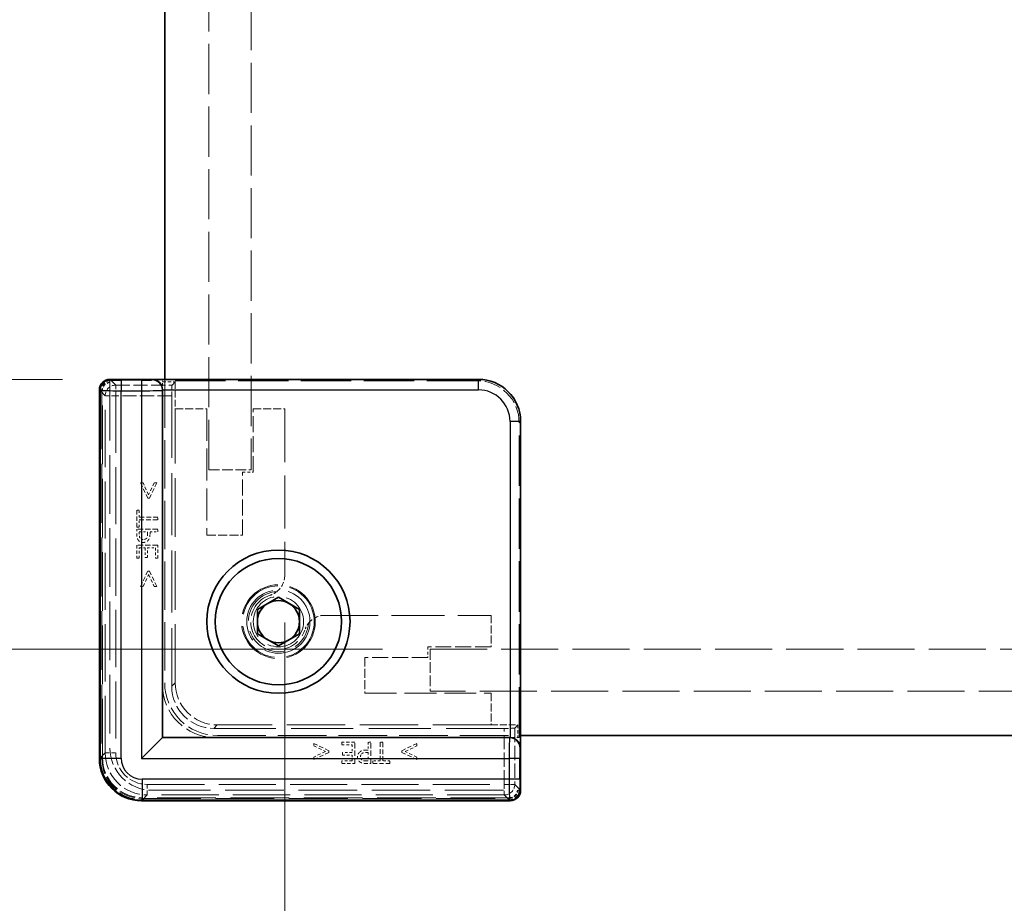
# Model space of a CAD drawing. Units: millimetres. Extents: x 17 to 2518, y 10 to 431.
# Drawn here: x 906 to 953, y 164 to 206 of the extents above; entities that cross this region are included whole.
import ezdxf

# ---------------------------------------------------------------- set-up
doc = ezdxf.new("R2010")
doc.units = ezdxf.units.MM
doc.header["$LTSCALE"] = 1.2
doc.linetypes.add('DASHED', pattern=[0.2067, 0.1654, -0.0413])
doc.layers.get('Defpoints').update_dxf_attribs({"lineweight": 25})
for name, color, linetype, lineweight in [('Dimension (ISO)', 7, 'Continuous', 18), ('Dimension (ISO) @ 1', 7, 'Continuous', 18), ('Hidden (ISO)', 7, 'DASHED', 18), ('Hidden Narrow (ISO)', 7, 'DASHED', 18), ('Visible (ISO)', 7, 'Continuous', 35), ('Visible Narrow (ISO)', 7, 'Continuous', 25)]:
    doc.layers.add(name, color=color, linetype=linetype, lineweight=lineweight)
doc.styles.add('Note Text (TK)', font='txt')
doc.dimstyles.new('Default - Method 1b (TK)', dxfattribs={"dimscale": 1.2, "dimtxt": 2.5, "dimasz": 2.5, "dimexe": 1, "dimexo": 1.5, "dimgap": 1, "dimtad": 1, "dimtoh": 1, "dimrnd": 1e-08, "dimdsep": 46, "dimtxsty": 'Note Text (TK)', "dimcen": 0.09, "dimdle": 5, "dimclrd": 100, "dimclre": 100, "dimclrt": 7, "dimadec": 1, "dimazin": 1, "dimtfac": 1, "dimtmove": 0, "dimatfit": 3, "dimfxl": 1, "dimtolj": 1, "dimlwd": -1, "dimlwe": -1, "dimarcsym": 0})

# ---------------------------------------------------------------- blocks, each defined once
blk = doc.blocks.new('*D40')
at = {"layer": 'Defpoints', "color": 0}
for p in [(910.149, 234.797), (902.649, 188.597), (910.149, 188.597)]:
    blk.add_point(p, dxfattribs=at)
at = {"layer": 'Dimension (ISO)', "color": 100}
for p, q in [((907.899, 234.797), (901.149, 234.797)), ((902.649, 231.047), (902.649, 192.347)), ((907.899, 188.597), (901.149, 188.597))]:
    blk.add_line(p, q, dxfattribs=at)
for points in [[(902.024, 231.047), (903.274, 231.047), (902.649, 234.797)], [(902.024, 192.347), (903.274, 192.347), (902.649, 188.597)]]:
    blk.add_solid(points, dxfattribs=at)
at = {"layer": 'Dimension (ISO)', "color": 7, "insert": (895.797, 193.511), "char_height": 3.75, "attachment_point": 4, "rotation": 90, "style": 'Note Text (TK)'}
blk.add_mtext('\\A1; \\fＭＳ Ｐゴシック|b0|i0;有効寸法\\P\\fＭＳ Ｐゴシック|b0|i0;Max dim. D-33.8', dxfattribs=at)
blk = doc.blocks.new('*D41')
at = {"layer": 'Defpoints', "color": 0}
for p in [(925.349, 247.597), (880.549, 175.797), (925.349, 175.797)]:
    blk.add_point(p, dxfattribs=at)
at = {"layer": 'Dimension (ISO)', "color": 100}
for p, q in [((923.099, 247.597), (879.049, 247.597)), ((880.549, 243.847), (880.549, 179.547)), ((923.099, 175.797), (879.049, 175.797))]:
    blk.add_line(p, q, dxfattribs=at)
for points in [[(879.924, 243.847), (881.174, 243.847), (880.549, 247.597)], [(879.924, 179.547), (881.174, 179.547), (880.549, 175.797)]]:
    blk.add_solid(points, dxfattribs=at)
at = {"layer": 'Dimension (ISO)', "color": 7, "insert": (873.112, 173.472), "char_height": 3.75, "attachment_point": 4, "rotation": 90, "style": 'Note Text (TK)'}
blk.add_mtext('\\A1; \\fＭＳ Ｐゴシック|b0|i0;Dパネル間 有効寸法\\P\\fＭＳ Ｐゴシック|b0|i0;Max dim. (between D panel) D-8.2\\P', dxfattribs=at)
blk = doc.blocks.new('*D42')
at = {"layer": 'Defpoints', "color": 0}
for p in [(918.449, 179.303), (1037.049, 179.303), (1037.049, 140.303)]:
    blk.add_point(p, dxfattribs=at)
at = {"layer": 'Dimension (ISO)', "color": 100}
for p, q in [((918.449, 177.053), (918.449, 138.803)), ((1037.049, 177.053), (1037.049, 138.803)), ((922.199, 140.303), (1033.299, 140.303))]:
    blk.add_line(p, q, dxfattribs=at)
for points in [[(922.199, 140.928), (922.199, 139.678), (918.449, 140.303)], [(1033.299, 140.928), (1033.299, 139.678), (1037.049, 140.303)]]:
    blk.add_solid(points, dxfattribs=at)
at = {"layer": 'Dimension (ISO)', "color": 7, "insert": (940.334, 147.592), "char_height": 3.75, "attachment_point": 4, "style": 'Note Text (TK)'}
blk.add_mtext('\\A1; \\fＭＳ Ｐゴシック|b0|i0;フレーム間 有効寸法\\P\\fＭＳ Ｐゴシック|b0|i0;Max dim. (between flame) W-11.4\\P', dxfattribs=at)

msp = doc.modelspace()

# ---------------------------------------------------------------- linework, layer by layer
at = {"layer": 'Hidden (ISO)', "ltscale": 11.987314}
for p, q in [((914.8492, 184.2969), (914.8492, 206.5969)), ((916.8492, 206.5969), (916.8492, 184.2969))]:
    msp.add_line(p, q, dxfattribs=at)
at = {"layer": 'Hidden (ISO)', "ltscale": 0.195996}
for p, q in [((910.1492, 188.4808), (910.1492, 188.5808)), ((929.6332, 169.0969), (929.5332, 169.0969))]:
    msp.add_line(p, q, dxfattribs=at)
at = {"layer": 'Hidden (ISO)', "ltscale": 14.017054}
for p, q in [((910.1492, 188.4808), (910.1492, 171.0969)), ((912.1492, 169.0969), (929.5332, 169.0969))]:
    msp.add_line(p, q, dxfattribs=at)
at = {"layer": 'Hidden (ISO)', "ltscale": 0.568515}
for p, q in [((912.6492, 188.0836), (912.6492, 188.5314)), ((929.5838, 171.5969), (929.136, 171.5969))]:
    msp.add_line(p, q, dxfattribs=at)
at = {"layer": 'Hidden (ISO)', "ltscale": 12.04259}
for p, q in [((927.5844, 188.5314), (912.6492, 188.5314)), ((929.5838, 171.5969), (929.5838, 186.5321))]:
    msp.add_line(p, q, dxfattribs=at)
at = {"layer": 'Hidden (ISO)', "ltscale": 0.761779}
for p, q in [((912.6492, 188.4738), (913.2492, 188.4738)), ((929.5261, 172.1969), (929.5261, 171.5969))]:
    msp.add_line(p, q, dxfattribs=at)
at = {"layer": 'Hidden (ISO)', "ltscale": 11.611031}
for p, q in [((912.7492, 188.5969), (912.7492, 174.1969)), ((915.2492, 171.6969), (929.6492, 171.6969))]:
    msp.add_line(p, q, dxfattribs=at)
at = {"layer": 'Hidden (ISO)', "ltscale": 7.386406}
for p, q in [((913.2492, 188.4738), (913.097, 188.3216)), ((929.5261, 172.1969), (929.3739, 172.0446))]:
    msp.add_line(p, q, dxfattribs=at)
at = {"layer": 'Hidden (ISO)', "ltscale": 1.621338}
for p, q in [((913.2492, 188.4738), (913.2492, 187.1969)), ((928.2492, 172.1969), (929.5261, 172.1969))]:
    msp.add_line(p, q, dxfattribs=at)
at = {"layer": 'Hidden (ISO)', "ltscale": 14.035196}
for p, q in [((909.6964, 170.6434), (909.6964, 188.0498)), ((929.1022, 168.644), (911.6957, 168.644))]:
    msp.add_line(p, q, dxfattribs=at)
at = {"layer": 'Hidden (ISO)', "ltscale": 14.826138}
for p, q in [((913.0842, 187.8217), (913.0842, 174.0312)), ((915.0836, 172.0319), (928.8741, 172.0319))]:
    msp.add_line(p, q, dxfattribs=at)
at = {"layer": 'Hidden (ISO)', "ltscale": 13.97624}
for p, q in [((913.2492, 174.1969), (913.2492, 187.1969)), ((928.2492, 172.1969), (915.2492, 172.1969))]:
    msp.add_line(p, q, dxfattribs=at)
at = {"layer": 'Hidden (ISO)', "ltscale": 1.904597}
for p, q in [((913.2492, 187.1969), (914.7492, 187.1969)), ((916.9492, 187.1969), (918.4492, 187.1969)), ((928.2492, 177.3969), (928.2492, 175.8969)), ((928.2492, 173.6969), (928.2492, 172.1969))]:
    msp.add_line(p, q, dxfattribs=at)
at = {"layer": 'Hidden (ISO)', "ltscale": 7.618686}
for p, q in [((914.7492, 187.1969), (914.7492, 181.1969)), ((922.2492, 173.6969), (928.2492, 173.6969))]:
    msp.add_line(p, q, dxfattribs=at)
at = {"layer": 'Hidden (ISO)', "ltscale": 3.809293}
for p, q in [((916.9492, 184.1969), (916.9492, 187.1969)), ((916.4492, 181.1969), (916.4492, 184.1969)), ((928.2492, 175.8969), (925.2492, 175.8969)), ((925.2492, 175.3969), (922.2492, 175.3969))]:
    msp.add_line(p, q, dxfattribs=at)
at = {"layer": 'Hidden (ISO)', "ltscale": 12.729185}
for p, q in [((918.4492, 187.1969), (918.4492, 179.3035)), ((920.3559, 177.3969), (928.2492, 177.3969))]:
    msp.add_line(p, q, dxfattribs=at)
at = {"layer": 'Hidden (ISO)', "ltscale": 2.539495}
for p, q in [((914.8492, 184.2969), (916.8492, 184.2969)), ((925.3492, 175.7969), (925.3492, 173.7969))]:
    msp.add_line(p, q, dxfattribs=at)
at = {"layer": 'Hidden (ISO)', "ltscale": 0.634799}
for p, q in [((916.4492, 184.1969), (916.9492, 184.1969)), ((925.2492, 175.8969), (925.2492, 175.3969))]:
    msp.add_line(p, q, dxfattribs=at)
at = {"layer": 'Hidden (ISO)', "ltscale": 0.151164}
for p, q in [((911.7217, 183.6775), (911.6026, 183.6775)), ((912.3717, 183.6775), (912.2525, 183.6775)), ((911.6026, 178.7723), (911.7217, 178.7723)), ((912.2525, 178.7723), (912.3717, 178.7723)), ((919.8247, 171.3193), (919.8247, 171.2002)), ((924.7298, 171.2002), (924.7298, 171.3193)), ((919.8247, 170.6694), (919.8247, 170.5503)), ((924.7298, 170.5503), (924.7298, 170.6694))]:
    msp.add_line(p, q, dxfattribs=at)
at = {"layer": 'Hidden (ISO)', "ltscale": 1.014779}
for p, q in [((911.6026, 183.6775), (911.947, 182.9563)), ((912.0273, 182.9563), (912.3717, 183.6775)), ((911.947, 179.4935), (911.6026, 178.7723)), ((912.3717, 178.7723), (912.0273, 179.4935)), ((920.5459, 170.9749), (919.8247, 171.3193)), ((924.7298, 171.3193), (924.0086, 170.9749)), ((919.8247, 170.5503), (920.5459, 170.8947)), ((924.0086, 170.8947), (924.7298, 170.5503))]:
    msp.add_line(p, q, dxfattribs=at)
at = {"layer": 'Hidden (ISO)', "ltscale": 0.785614}
for p, q in [((911.9867, 183.1183), (911.7217, 183.6775)), ((911.7217, 178.7723), (911.9867, 179.3315)), ((920.3838, 170.9344), (919.8247, 170.6694)), ((924.7298, 170.6694), (924.1707, 170.9344))]:
    msp.add_line(p, q, dxfattribs=at)
at = {"layer": 'Hidden (ISO)', "ltscale": 0.786055}
for p, q in [((912.2525, 183.6775), (911.9867, 183.1183)), ((911.9867, 179.3315), (912.2525, 178.7723)), ((919.8247, 171.2002), (920.3838, 170.9344)), ((924.1707, 170.9344), (924.7298, 171.2002))]:
    msp.add_line(p, q, dxfattribs=at)
at = {"layer": 'Hidden (ISO)', "ltscale": 0.101772}
for p, q in [((911.947, 182.9563), (912.0273, 182.9563)), ((912.0273, 179.4935), (911.947, 179.4935)), ((920.5459, 170.8947), (920.5459, 170.9749)), ((924.0086, 170.9749), (924.0086, 170.8947))]:
    msp.add_line(p, q, dxfattribs=at)
at = {"layer": 'Hidden (ISO)', "ltscale": 0.150135}
for p, q in [((911.5427, 182.3922), (911.4243, 182.3922)), ((911.4243, 181.5883), (911.5427, 181.5883)), ((911.4243, 180.1029), (911.5427, 180.1029)), ((911.8166, 180.1362), (911.9349, 180.1362)), ((912.306, 180.1029), (912.4243, 180.1029)), ((921.1553, 171.372), (921.1553, 171.2537)), ((921.1885, 170.8825), (921.1885, 170.7642)), ((921.1553, 170.4903), (921.1553, 170.372)), ((922.6407, 170.4903), (922.6407, 170.372)), ((923.4446, 170.372), (923.4446, 170.4903))]:
    msp.add_line(p, q, dxfattribs=at)
at = {"layer": 'Hidden (ISO)', "ltscale": 1.020677}
for p, q in [((911.4243, 182.3922), (911.4243, 181.5883)), ((922.6407, 170.372), (923.4446, 170.372))]:
    msp.add_line(p, q, dxfattribs=at)
at = {"layer": 'Hidden (ISO)', "ltscale": 0.42591}
for p, q in [((911.5427, 182.0567), (911.5427, 182.3922)), ((911.5427, 181.5883), (911.5427, 181.9238)), ((922.9762, 170.4903), (922.6407, 170.4903)), ((923.4446, 170.4903), (923.1091, 170.4903))]:
    msp.add_line(p, q, dxfattribs=at)
at = {"layer": 'Hidden (ISO)', "ltscale": 1.119462}
for p, q in [((912.4243, 182.0567), (911.5427, 182.0567)), ((911.5427, 181.9238), (912.4243, 181.9238)), ((922.9762, 171.372), (922.9762, 170.4903)), ((923.1091, 170.4903), (923.1091, 171.372))]:
    msp.add_line(p, q, dxfattribs=at)
at = {"layer": 'Hidden (ISO)', "ltscale": 0.168658}
for p, q in [((912.4243, 181.9238), (912.4243, 182.0567)), ((912.4243, 181.3541), (912.4243, 181.487)), ((922.5394, 171.372), (922.4065, 171.372)), ((923.1091, 171.372), (922.9762, 171.372))]:
    msp.add_line(p, q, dxfattribs=at)
at = {"layer": 'Hidden (ISO)', "ltscale": 1.269698}
for p, q in [((912.4243, 181.487), (911.4243, 181.487)), ((912.4243, 180.7285), (911.4243, 180.7285)), ((921.7809, 170.372), (921.7809, 171.372)), ((922.5394, 170.372), (922.5394, 171.372))]:
    msp.add_line(p, q, dxfattribs=at)
at = {"layer": 'Hidden (ISO)', "ltscale": 0.318893}
for p, q in [((911.4243, 181.487), (911.4243, 181.2358)), ((922.2882, 170.372), (922.5394, 170.372))]:
    msp.add_line(p, q, dxfattribs=at)
at = {"layer": 'Hidden (ISO)', "ltscale": 0.506173}
for p, q in [((911.5394, 181.3541), (911.9381, 181.3541)), ((922.4065, 170.8858), (922.4065, 170.4871))]:
    msp.add_line(p, q, dxfattribs=at)
at = {"layer": 'Hidden (ISO)', "ltscale": 0.139845}
for p, q in [((911.5394, 181.2439), (911.5394, 181.3541)), ((922.4065, 170.4871), (922.2963, 170.4871))]:
    msp.add_line(p, q, dxfattribs=at)
at = {"layer": 'Hidden (ISO)', "ltscale": 0.115149}
for p, q in [((911.9381, 181.3541), (911.9381, 181.2634)), ((922.3157, 170.8858), (922.4065, 170.8858))]:
    msp.add_line(p, q, dxfattribs=at)
at = {"layer": 'Hidden (ISO)', "ltscale": 0.142932}
for p, q in [((912.0516, 181.2415), (912.0516, 181.3541)), ((922.4065, 170.9992), (922.2939, 170.9992))]:
    msp.add_line(p, q, dxfattribs=at)
at = {"layer": 'Hidden (ISO)', "ltscale": 0.473244}
for p, q in [((912.0516, 181.3541), (912.4243, 181.3541)), ((922.4065, 171.372), (922.4065, 170.9992))]:
    msp.add_line(p, q, dxfattribs=at)
at = {"layer": 'Hidden (ISO)', "ltscale": 2.158556}
for p, q in [((914.7492, 181.1969), (916.4492, 181.1969)), ((922.2492, 175.3969), (922.2492, 173.6969))]:
    msp.add_line(p, q, dxfattribs=at)
at = {"layer": 'Hidden (ISO)', "ltscale": 0.794295}
for p, q in [((911.4243, 180.7285), (911.4243, 180.1029)), ((912.4243, 180.1029), (912.4243, 180.7285)), ((921.7809, 171.372), (921.1553, 171.372)), ((921.1553, 170.372), (921.7809, 170.372))]:
    msp.add_line(p, q, dxfattribs=at)
at = {"layer": 'Hidden (ISO)', "ltscale": 0.625538}
for p, q in [((911.5427, 180.1029), (911.5427, 180.5956)), ((912.306, 180.5956), (912.306, 180.1029)), ((921.1553, 171.2537), (921.648, 171.2537)), ((921.648, 170.4903), (921.1553, 170.4903))]:
    msp.add_line(p, q, dxfattribs=at)
at = {"layer": 'Hidden (ISO)', "ltscale": 0.347705}
for p, q in [((911.5427, 180.5956), (911.8166, 180.5956)), ((921.648, 170.7642), (921.648, 170.4903))]:
    msp.add_line(p, q, dxfattribs=at)
at = {"layer": 'Hidden (ISO)', "ltscale": 0.583348}
for p, q in [((911.8166, 180.5956), (911.8166, 180.1362)), ((911.9349, 180.1362), (911.9349, 180.5956)), ((921.648, 170.8825), (921.1885, 170.8825)), ((921.1885, 170.7642), (921.648, 170.7642))]:
    msp.add_line(p, q, dxfattribs=at)
at = {"layer": 'Hidden (ISO)', "ltscale": 0.471186}
for p, q in [((911.9349, 180.5956), (912.306, 180.5956)), ((921.648, 171.2537), (921.648, 170.8825))]:
    msp.add_line(p, q, dxfattribs=at)
at = {"layer": 'Hidden (ISO)', "ltscale": 13.642961}
for p, q in [((925.3492, 175.7969), (967.6492, 175.7969)), ((967.6492, 173.7969), (925.3492, 173.7969))]:
    msp.add_line(p, q, dxfattribs=at)
at = {"layer": 'Hidden (ISO)', "ltscale": 0.000770256}
for p, q in [((913.2492, 174.1969), (913.2492, 174.1962)), ((915.2485, 172.1969), (915.2492, 172.1969))]:
    msp.add_line(p, q, dxfattribs=at)
at = {"layer": 'Hidden (ISO)', "ltscale": 11.821292}
msp.add_circle((918.1492, 177.0969), 1.75, dxfattribs=at)
at = {"layer": 'Hidden (ISO)', "ltscale": 11.483541}
msp.add_circle((918.1492, 177.0969), 1.7, dxfattribs=at)
at = {"layer": 'Hidden (ISO)', "ltscale": 15.198803}
msp.add_circle((918.1492, 177.0969), 1.5, dxfattribs=at)
at = {"layer": 'Hidden (ISO)', "ltscale": 12.093182}
msp.add_circle((918.1492, 177.0969), 1.1935, dxfattribs=at)
at = {"layer": 'Hidden (ISO)', "ltscale": 1.143735}
for centre, start, end in [((917.4492, 179.3035), 308.38791, 0), ((920.3559, 176.3969), 90, 141.61209)]:
    msp.add_arc(centre, 1, start, end, dxfattribs=at)
at = {"layer": 'Hidden (ISO)', "ltscale": 10.574162}
msp.add_arc((918.1492, 177.0969), 1.425, 93.17874, 356.82126, dxfattribs=at)
at = {"layer": 'Hidden (ISO)', "ltscale": 6.84271}
msp.add_arc((918.1492, 177.0969), 1.315, 107.60036, 342.39964, dxfattribs=at)
at = {"layer": 'Hidden (ISO)', "ltscale": 4.986384}
for centre in [(915.1492, 174.0969), (915.2492, 174.1969)]:
    msp.add_arc(centre, 2.5, 180, 270, dxfattribs=at)
at = {"layer": 'Hidden (ISO)', "ltscale": 3.989087}
for centre in [(915.2492, 174.1969), (912.1492, 171.0969)]:
    msp.add_arc(centre, 2, 180, 270, dxfattribs=at)
at = {"layer": 'Hidden (ISO)', "ltscale": 0.937031}
for centre, major_axis, start_param, end_param in [((910.1965, 188.0496), (-0.3537, 0.3537), 5.5923158, 7.0682409), ((929.1019, 169.1442), (0.3537, -0.3537), 5.4981298, 6.9740548)]:
    msp.add_ellipse(centre, major_axis=major_axis, ratio=0.9995888, start_param=start_param, end_param=end_param, dxfattribs=at)
at = {"layer": 'Hidden (ISO)', "ltscale": 3.987843}
for centre, major_axis in [((927.5831, 186.5307), (1.4152, 1.4152)), ((915.0849, 174.0326), (-1.4152, -1.4152)), ((915.2499, 174.1975), (-1.4152, -1.4152))]:
    msp.add_ellipse(centre, major_axis=major_axis, ratio=0.999315, start_param=5.4981298, end_param=7.0682409, dxfattribs=at)
at = {"layer": 'Hidden (ISO)', "ltscale": 0.98074}
for centre, major_axis, start_param, end_param in [((913.0973, 187.8217), (0, 0.5), 0.0261799, 1.5707963), ((928.8741, 172.045), (-0.5, 0), 1.5707963, 3.1154127)]:
    msp.add_ellipse(centre, major_axis=major_axis, ratio=0.0261859, start_param=start_param, end_param=end_param, dxfattribs=at)
at = {"layer": 'Hidden (ISO)', "ltscale": 3.987795}
msp.add_ellipse((911.697, 170.6447), major_axis=(-1.4151, -1.4151), ratio=0.9993834, start_param=5.4981298, end_param=7.0682409, dxfattribs=at)
at = {"layer": 'Hidden (ISO)', "ltscale": 0.347093}
for points in [[(911.4243, 181.2358), (911.4243, 181.1467), (911.4535, 181.0219), (911.4867, 180.9741)], [(922.0264, 170.4344), (922.0743, 170.4012), (922.1991, 170.372), (922.2882, 170.372)]]:
    msp.add_open_spline(points, degree=2, dxfattribs=at)
at = {"layer": 'Hidden (ISO)', "ltscale": 0.354179}
for points in [[(911.4867, 180.9741), (911.5248, 180.9182), (911.6423, 180.855), (911.7258, 180.855)], [(921.9073, 170.6734), (921.9073, 170.59), (921.9705, 170.4725), (922.0264, 170.4344)]]:
    msp.add_open_spline(points, degree=2, dxfattribs=at)
at = {"layer": 'Hidden (ISO)', "ltscale": 0.234828}
for points in [[(911.5775, 181.0657), (911.5564, 181.0973), (911.5394, 181.1815), (911.5394, 181.2439)], [(922.2963, 170.4871), (922.2339, 170.4871), (922.1496, 170.5041), (922.118, 170.5251)]]:
    msp.add_open_spline(points, degree=2, dxfattribs=at)
at = {"layer": 'Hidden (ISO)', "ltscale": 0.22366}
for points in [[(911.7299, 180.9935), (911.678, 180.9935), (911.6018, 181.0292), (911.5775, 181.0657)], [(922.118, 170.5251), (922.0815, 170.5495), (922.0459, 170.6256), (922.0459, 170.6775)]]:
    msp.add_open_spline(points, degree=2, dxfattribs=at)
at = {"layer": 'Hidden (ISO)', "ltscale": 0.20753}
for points in [[(911.8782, 181.0503), (911.8482, 181.0203), (911.7777, 180.9935), (911.7299, 180.9935)], [(922.0459, 170.6775), (922.0459, 170.7253), (922.0726, 170.7958), (922.1026, 170.8258)]]:
    msp.add_open_spline(points, degree=2, dxfattribs=at)
at = {"layer": 'Hidden (ISO)', "ltscale": 0.28922}
for points in [[(911.9381, 181.2634), (911.9381, 181.1823), (911.9122, 181.0827), (911.8782, 181.0503)], [(922.1026, 170.8258), (922.135, 170.8598), (922.2347, 170.8858), (922.3157, 170.8858)]]:
    msp.add_open_spline(points, degree=2, dxfattribs=at)
at = {"layer": 'Hidden (ISO)', "ltscale": 0.413181}
for points in [[(911.9478, 180.9425), (911.9989, 180.9943), (912.0516, 181.1345), (912.0516, 181.2415)], [(922.2939, 170.9992), (922.1869, 170.9992), (922.0467, 170.9465), (921.9948, 170.8955)]]:
    msp.add_open_spline(points, degree=2, dxfattribs=at)
at = {"layer": 'Hidden (ISO)', "ltscale": 0.310951}
for points in [[(911.7258, 180.855), (911.7906, 180.855), (911.9073, 180.9012), (911.9478, 180.9425)], [(921.9948, 170.8955), (921.9535, 170.855), (921.9073, 170.7383), (921.9073, 170.6734)]]:
    msp.add_open_spline(points, degree=2, dxfattribs=at)
at = {"layer": 'Hidden (ISO)', "ltscale": 0.470348}
for points, knots in [([(917.7516, 178.3503), (917.8345, 178.3766), (917.9191, 178.4162), (918.0209, 178.4824), (918.0462, 178.5006), (918.0702, 178.5197)], [0.117011763, 0.117011763, 0.117011763, 0.117011763, 0.143115082, 0.143115082, 0.152220211, 0.152220211, 0.152220211, 0.152220211]), ([(919.572, 177.0178), (919.553, 176.9938), (919.5348, 176.9685), (919.4685, 176.8667), (919.429, 176.7822), (919.4027, 176.6992)], [0.081803315, 0.081803315, 0.081803315, 0.081803315, 0.090908444, 0.090908444, 0.117011763, 0.117011763, 0.117011763, 0.117011763])]:
    msp.add_open_spline(points, degree=3, knots=knots, dxfattribs=at)
at = {"layer": 'Hidden Narrow (ISO)', "ltscale": 15.309489}
for p, q in [((910.1759, 188.57), (910.4243, 188.3216)), ((929.3739, 169.372), (929.6223, 169.1236))]:
    msp.add_line(p, q, dxfattribs=at)
at = {"layer": 'Hidden Narrow (ISO)', "ltscale": 3.159939}
for p, q in [((927.5844, 188.5314), (927.6496, 188.5965)), ((929.6489, 186.5972), (929.5838, 186.5321))]:
    msp.add_line(p, q, dxfattribs=at)
at = {"layer": 'Hidden Narrow (ISO)', "ltscale": 0.196035}
for p, q in [((909.765, 188.0812), (909.665, 188.0812)), ((909.765, 170.612), (909.665, 170.612)), ((911.6643, 168.7126), (911.6643, 168.6126)), ((929.1336, 168.7126), (929.1336, 168.6126))]:
    msp.add_line(p, q, dxfattribs=at)
at = {"layer": 'Hidden Narrow (ISO)', "ltscale": 14.085871}
for p, q in [((909.665, 170.612), (909.665, 188.0812)), ((909.765, 188.0812), (909.765, 170.612)), ((911.6643, 168.7126), (929.1336, 168.7126)), ((929.1336, 168.6126), (911.6643, 168.6126))]:
    msp.add_line(p, q, dxfattribs=at)
at = {"layer": 'Hidden Narrow (ISO)', "ltscale": 14.056509}
for p, q in [((909.9245, 187.8217), (909.6964, 188.0498)), ((909.6964, 170.6434), (909.9245, 170.8715)), ((911.9238, 168.8722), (911.6957, 168.6441)), ((929.1022, 168.6441), (928.8741, 168.8722))]:
    msp.add_line(p, q, dxfattribs=at)
at = {"layer": 'Hidden Narrow (ISO)', "ltscale": 0.199359}
for p, q in [((909.6964, 188.0498), (909.7964, 188.0498)), ((909.6964, 170.6434), (909.7964, 170.6434)), ((911.6957, 168.644), (911.6957, 168.744)), ((929.1022, 168.644), (929.1022, 168.744))]:
    msp.add_line(p, q, dxfattribs=at)
at = {"layer": 'Hidden Narrow (ISO)', "ltscale": 14.035196}
for p, q in [((909.6964, 188.0498), (909.6964, 170.6434)), ((909.7964, 170.6434), (909.7964, 188.0498)), ((929.1022, 168.744), (911.6957, 168.744)), ((911.6957, 168.6441), (929.1022, 168.6441))]:
    msp.add_line(p, q, dxfattribs=at)
at = {"layer": 'Hidden Narrow (ISO)', "ltscale": 0.980575}
for p, q in [((910.4243, 188.3216), (910.4243, 187.8217)), ((910.4243, 187.8217), (909.9245, 187.8217)), ((909.9245, 170.8715), (910.4243, 170.8715)), ((911.9238, 169.372), (911.9238, 168.8722)), ((928.8741, 168.8722), (928.8741, 169.372)), ((928.8741, 169.372), (929.3739, 169.372))]:
    msp.add_line(p, q, dxfattribs=at)
at = {"layer": 'Hidden Narrow (ISO)', "ltscale": 3.393632}
for p, q in [((910.4243, 188.3216), (913.097, 188.3216)), ((929.3739, 172.0446), (929.3739, 169.372))]:
    msp.add_line(p, q, dxfattribs=at)
at = {"layer": 'Hidden Narrow (ISO)', "ltscale": 13.667366}
for p, q in [((909.9245, 170.8715), (909.9245, 187.8217)), ((910.4243, 187.8217), (910.4243, 170.8715)), ((911.9238, 169.372), (928.8741, 169.372)), ((928.8741, 168.8722), (911.9238, 168.8722))]:
    msp.add_line(p, q, dxfattribs=at)
at = {"layer": 'Hidden Narrow (ISO)', "ltscale": 3.377441}
for p, q in [((913.0842, 187.8217), (910.4243, 187.8217)), ((928.8741, 169.372), (928.8741, 172.0319))]:
    msp.add_line(p, q, dxfattribs=at)
at = {"layer": 'Hidden Narrow (ISO)', "ltscale": 10.166615}
for p, q in [((913.0842, 174.0312), (913.2492, 174.1962)), ((915.2485, 172.1969), (915.0836, 172.0319))]:
    msp.add_line(p, q, dxfattribs=at)
at = {"layer": 'Hidden Narrow (ISO)', "ltscale": 0.977018}
for centre, major_axis, start_param, end_param in [((910.1651, 188.081), (-0.3537, 0.3537), 5.5293462, 7.0682409), ((929.1333, 169.1127), (0.3537, -0.3537), 5.4981298, 7.0370244)]:
    msp.add_ellipse(centre, major_axis=major_axis, ratio=0.9995888, start_param=start_param, end_param=end_param, dxfattribs=at)
at = {"layer": 'Hidden Narrow (ISO)', "ltscale": 0.777664}
for centre, major_axis, start_param, end_param in [((910.1651, 188.081), (-0.283, 0.283), 5.5371487, 7.0682409), ((929.1333, 169.1127), (0.283, -0.283), 5.4981298, 7.0292219)]:
    msp.add_ellipse(centre, major_axis=major_axis, ratio=0.999315, start_param=start_param, end_param=end_param, dxfattribs=at)
at = {"layer": 'Hidden Narrow (ISO)', "ltscale": 0.737629}
for centre, major_axis, start_param, end_param in [((910.1965, 188.0496), (-0.283, 0.283), 5.6159463, 7.0682409), ((929.1019, 169.1442), (0.283, -0.283), 5.4981298, 6.9504243)]:
    msp.add_ellipse(centre, major_axis=major_axis, ratio=0.999315, start_param=start_param, end_param=end_param, dxfattribs=at)
at = {"layer": 'Hidden Narrow (ISO)', "ltscale": 0.996762}
for centre, major_axis in [((910.4243, 187.8217), (0.3536, 0.3536)), ((928.8741, 169.372), (-0.3536, -0.3536))]:
    msp.add_ellipse(centre, major_axis=major_axis, ratio=0.999315, start_param=0.7857408, end_param=2.3558519, dxfattribs=at)
at = {"layer": 'Hidden Narrow (ISO)', "ltscale": 3.987626}
msp.add_ellipse((911.9249, 170.8725), major_axis=(-1.4147, -1.4147), ratio=0.9996573, start_param=5.4981298, end_param=7.0682409, dxfattribs=at)
at = {"layer": 'Hidden Narrow (ISO)', "ltscale": 2.990858}
msp.add_ellipse((911.9249, 170.8725), major_axis=(-1.0614, -1.0614), ratio=0.999315, start_param=5.4981298, end_param=7.0682409, dxfattribs=at)
at = {"layer": 'Hidden Narrow (ISO)', "ltscale": 3.987795}
msp.add_ellipse((911.6656, 170.6133), major_axis=(-1.4151, -1.4151), ratio=0.9993834, start_param=5.4981298, end_param=7.0682409, dxfattribs=at)
at = {"layer": 'Hidden Narrow (ISO)', "ltscale": 3.788446}
for centre in [(911.6656, 170.6133), (911.697, 170.6447)]:
    msp.add_ellipse(centre, major_axis=(-1.3444, -1.3444), ratio=0.999315, start_param=5.4981298, end_param=7.0682409, dxfattribs=at)
at = {"layer": 'Visible (ISO)'}
for p, q in [((912.7492, 234.7969), (912.7492, 188.5969)), ((927.6499, 188.5969), (910.149, 188.5969)), ((909.6492, 188.097), (909.6492, 170.5962)), ((912.6492, 188.0705), (912.6492, 188.0836)), ((912.6492, 171.5969), (912.6492, 188.0705)), ((929.6492, 169.0967), (929.6492, 186.5975)), ((917.1492, 177.6742), (918.1492, 178.2516)), ((918.1492, 178.2516), (919.1492, 177.6742)), ((917.1492, 176.5195), (917.1492, 177.6742)), ((919.1492, 177.6742), (919.1492, 176.5195)), ((918.1492, 175.9422), (917.1492, 176.5195)), ((919.1492, 176.5195), (918.1492, 175.9422)), ((929.6492, 171.6969), (1025.8492, 171.6969)), ((912.6492, 171.5969), (911.6492, 170.5969)), ((929.1229, 171.5969), (912.6492, 171.5969)), ((929.136, 171.5969), (929.1229, 171.5969)), ((911.6485, 168.5969), (929.1494, 168.5969))]:
    msp.add_line(p, q, dxfattribs=at)
for radius in [3.4, 3]:
    msp.add_circle((918.1492, 177.0969), radius, dxfattribs=at)
for start, end in [(120, 180), (60, 120), (0, 60), (180, 240), (300, 0), (240, 300)]:
    msp.add_arc((918.1492, 177.0969), 1, start, end, dxfattribs=at)
for centre, major_axis, ratio, start_param, end_param in [((910.1494, 188.0967), (-0.3538, 0.3538), 0.999315, 5.4981298, 7.0682409), ((912.1492, 188.0967), (-0.3582, 0.3582), 0.9741569, 3.9400808, 5.4846972), ((927.6485, 186.5962), (1.4152, 1.4152), 0.999315, 5.4981298, 7.0682409), ((912.1492, 188.0836), (0, 0.5002), 0.9996573, 4.712389, 4.7385689), ((929.136, 171.0969), (0.5002, 0), 0.9996573, 1.5446164, 1.5707963), ((929.149, 171.0969), (0.3582, -0.3582), 0.9741569, 0.7984881, 2.3431045), ((911.6499, 170.5975), (-1.4152, -1.4152), 0.999315, 5.4981298, 7.0682409), ((929.149, 169.097), (0.3538, -0.3538), 0.999315, 5.4981298, 7.0682409)]:
    msp.add_ellipse(centre, major_axis=major_axis, ratio=ratio, start_param=start_param, end_param=end_param, dxfattribs=at)
at = {"layer": 'Visible Narrow (ISO)'}
for p, q in [((910.1759, 188.57), (910.149, 188.5969)), ((910.6757, 188.5572), (910.6757, 188.0574)), ((911.6492, 188.5572), (910.6757, 188.5572)), ((911.6492, 188.5572), (911.6492, 188.0574)), ((912.1492, 188.5965), (912.1492, 188.5703)), ((927.6496, 188.5965), (912.1492, 188.5965)), ((927.6499, 188.5969), (927.6496, 188.5965)), ((927.6496, 188.0967), (927.6496, 188.5965)), ((909.6492, 188.097), (909.6761, 188.0702)), ((909.6761, 188.0702), (909.6761, 170.623)), ((910.6757, 188.0574), (911.6492, 188.0574)), ((910.6757, 170.623), (910.6757, 188.0574)), ((911.6492, 188.0574), (911.6492, 170.5969)), ((912.649, 188.0967), (927.6496, 188.0967)), ((929.149, 186.5972), (929.149, 171.5967)), ((929.6489, 186.5972), (929.149, 186.5972)), ((929.6489, 186.5972), (929.6492, 186.5975)), ((929.6489, 171.0969), (929.6489, 186.5972)), ((929.6227, 171.0969), (929.6489, 171.0969)), ((909.6761, 170.623), (909.6492, 170.5962)), ((909.6761, 170.623), (910.6757, 170.623)), ((911.6492, 170.5969), (929.1098, 170.5969)), ((929.6096, 170.5969), (929.1098, 170.5969)), ((929.1098, 170.5969), (929.1098, 169.6234)), ((929.6096, 169.6234), (929.6096, 170.5969)), ((911.6754, 169.6234), (911.6754, 168.6237)), ((929.1098, 169.6234), (911.6754, 169.6234)), ((929.6096, 169.6234), (929.1098, 169.6234)), ((929.6492, 169.0967), (929.6223, 169.1236)), ((911.6485, 168.5969), (911.6754, 168.6237)), ((911.6754, 168.6237), (929.1225, 168.6237)), ((929.1225, 168.6237), (929.1494, 168.5969))]:
    msp.add_line(p, q, dxfattribs=at)
for centre, major_axis, ratio, start_param, end_param in [((910.1759, 188.0702), (0.3536, 0.3536), 0.999315, 0.7857408, 2.3558519), ((910.6757, 188.5703), (-0.5, 0), 0.0261859, 0.0261799, 1.5707963), ((911.6492, 188.5703), (-0.5, 0), 0.0261859, 1.5707963, 3.1415927), ((912.1492, 188.0705), (0.5, 0), 0.9996573, 0, 1.5707963), ((927.6485, 186.5962), (1.4147, 1.4147), 0.9996573, 5.4981298, 7.0682409), ((910.6757, 188.0705), (1, 0), 0.013093, 3.1677726, 4.712389), ((911.6492, 188.0705), (1, 0), 0.013093, 4.712389, 6.2831853), ((927.6485, 186.5962), (1.0614, 1.0614), 0.999315, 5.4981298, 7.0682409), ((929.1229, 170.5969), (0, -1), 0.013093, 3.1415927, 4.712389), ((929.1229, 171.0969), (0, 0.5), 0.9996573, 4.712389, 6.2831853), ((929.6227, 170.5969), (0, 0.5), 0.0261859, 0, 1.5707963), ((911.6761, 170.6237), (-1.4142, -1.4142), 0.9999998, 5.4981298, 7.0682409), ((911.6761, 170.6237), (-0.7076, -0.7076), 0.999315, 5.4981298, 7.0682409), ((929.1229, 169.6234), (0, -1), 0.013093, 4.712389, 6.2570054), ((929.6227, 169.6234), (0, 0.5), 0.0261859, 1.5707963, 3.1154127), ((929.1225, 169.1236), (0.3536, 0.3536), 0.999315, 3.9273334, 5.4974445)]:
    msp.add_ellipse(centre, major_axis=major_axis, ratio=ratio, start_param=start_param, end_param=end_param, dxfattribs=at)

# ---------------------------------------------------------------- dimensions: what is measured, and where the dimension line sits
at = {"layer": 'Dimension (ISO) @ 1', "color": 100}
for base, p1, p2, angle, text, picture, middle in [((880.5492, 175.7969), (925.3492, 247.5969), (925.3492, 175.7969), 90, ' \\fＭＳ Ｐゴシック|b0|i0;Dパネル間 有効寸法\\P\\fＭＳ Ｐゴシック|b0|i0;Max dim. (between D panel) D-8.2\\P', '*D41', (880.5492, 211.6969)), ((902.649, 188.5969), (910.149, 234.7969), (910.149, 188.5969), 90, ' \\fＭＳ Ｐゴシック|b0|i0;有効寸法\\P\\fＭＳ Ｐゴシック|b0|i0;Max dim. D-33.8', '*D40', (902.649, 211.6969)), ((1037.0492, 140.3035), (918.4492, 179.3035), (1037.0492, 179.3035), 180, ' \\fＭＳ Ｐゴシック|b0|i0;フレーム間 有効寸法\\P\\fＭＳ Ｐゴシック|b0|i0;Max dim. (between flame) W-11.4\\P', '*D42', (977.7492, 140.3035))]:
    dim = msp.add_linear_dim(base=base, p1=p1, p2=p2, angle=angle, text=text, dimstyle='Default - Method 1b (TK)', override={"dimscale": 1, "dimtxt": 3.75, "dimasz": 3.75, "dimexe": 1.5, "dimexo": 2.25, "dimgap": 1.5, "dimtoh": 0, "dimdec": 2, "dimcen": 0.135, "dimtol": 0, "dimlim": 0, "dimtp": 0, "dimtm": 0, "dimtdec": 2, "dimtix": 0, "dimtofl": 0, "dimtmove": 0, "dimatfit": 1}, dxfattribs=at)
    dim.commit()
    dim.dimension.update_dxf_attribs({"geometry": picture, "text_midpoint": middle, "dimtype": 128})

doc.saveas('drawing.dxf')
